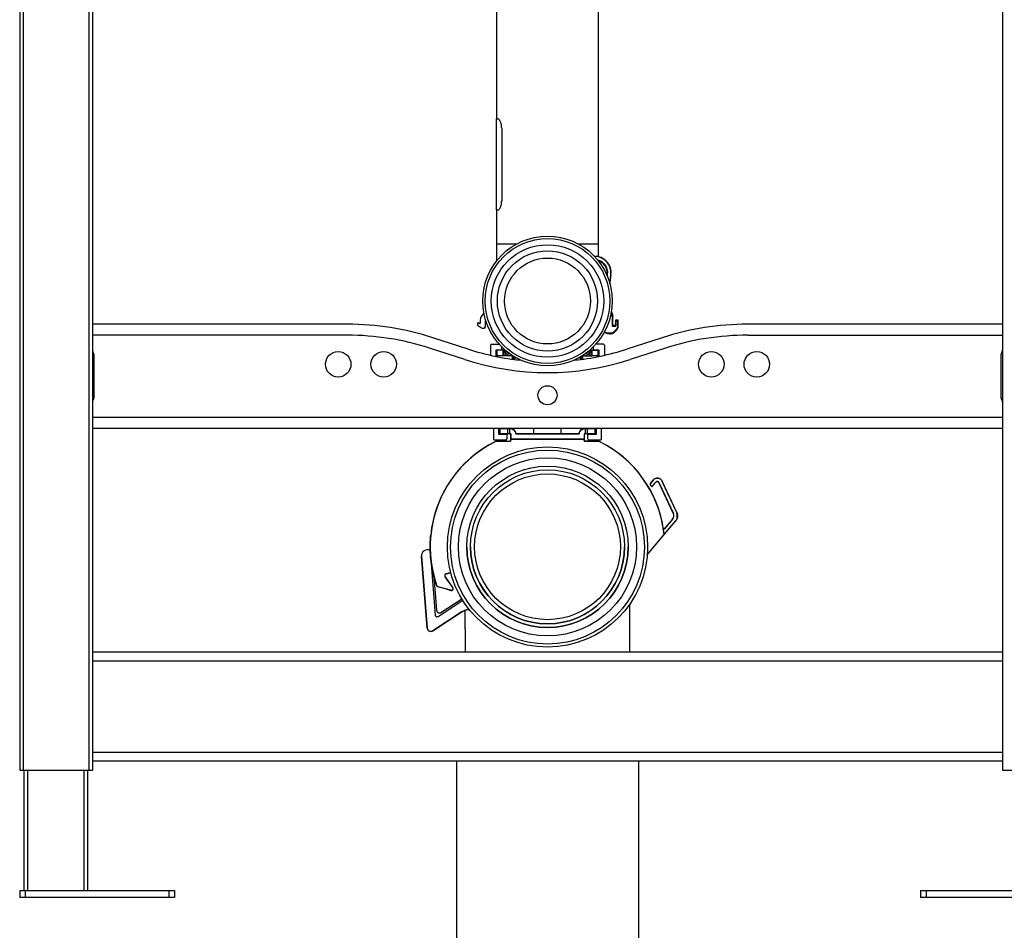
# Model space of a CAD drawing. Units: millimetres. Extents: x -794 to 794, y -107 to 1685.
# Drawn here: x -290 to 251, y 517 to 1018 of the extents above; entities that cross this region are included whole.
import ezdxf

# ---------------------------------------------------------------- set-up
doc = ezdxf.new("R2010")
doc.units = ezdxf.units.MM
doc.header["$LTSCALE"] = 11.111111

# ---------------------------------------------------------------- blocks, each defined once
blk = doc.blocks.new('2502.CX.MC.AF_V1')
for p, q in [((-290, 822.22), (-290, -257.78)), ((-288, 822.22), (-288, -257.78)), ((250, 822.22), (250, -257.78)), ((-252, 605.18), (-252, -257.78)), ((-250, 605.18), (-250, -257.78)), ((-28.1, 200), (-28.1, 100)), ((28.1, 24.31), (28.1, 200)), ((-28.1, 100), (-27.08, 100)), ((-25.17, 95), (-25.17, 55)), ((-28.1, 50), (-28.1, 21.86)), ((-28.1, 50), (-27.08, 50)), ((-28.1, 31.4), (-16.78, 31.4)), ((16.77, 31.4), (28.1, 31.4)), ((32.67, 14.15), (32.74, 14.7)), ((32.82, 13.79), (32.94, 14.68)), ((32.9, 13.61), (33.03, 14.67)), ((34.76, 14.44), (34.18, 9.94)), ((34.27, 9.63), (34.89, 14.43)), ((-37, -10.51), (-36.9, -10.51)), ((-37, -10.51), (-37, -12.15)), ((-36.9, -10.51), (-36.9, -12.15)), ((35.51, -8.56), (35.71, -8.56)), ((35.51, -8.56), (35.51, -13.43)), ((35.71, -8.56), (35.84, -8.51)), ((35.71, -8.56), (35.71, -13.43)), ((35.84, -13.3), (35.84, -8.51)), ((37.34, -10.7), (37.34, -13.3)), ((37.47, -10.83), (37.34, -10.7)), ((38.64, -10.5), (37.54, -10.5)), ((37.67, -10.63), (37.54, -10.5)), ((37.67, -10.63), (38.51, -10.63)), ((37.67, -10.83), (37.67, -10.63)), ((38.51, -10.63), (38.64, -10.5)), ((38.51, -10.83), (38.51, -10.63)), ((38.71, -10.83), (38.84, -10.7)), ((38.84, -14.17), (38.84, -10.7)), ((-110, -12.78), (-250, -12.78)), ((-38.5, -12.35), (-38.4, -12.35)), ((-38.5, -12.35), (-38.5, -13.2)), ((-38.5, -13.2), (-38.4, -13.2)), ((-38.46, -13.28), (-38.4, -13.2)), ((-38.46, -13.28), (-36.35, -14.73)), ((-37.1, -12.25), (-38.4, -12.25)), ((-38.4, -12.25), (-38.4, -12.35)), ((-37.1, -12.35), (-38.4, -12.35)), ((-38.4, -12.35), (-38.4, -13.2)), ((-38.4, -13.2), (-36.3, -14.65)), ((-37.1, -12.35), (-37.1, -12.25)), ((-37, -12.15), (-36.9, -12.15)), ((-36.35, -14.73), (-36.3, -14.65)), ((-35.5, -14.9), (-35, -14.9)), ((-35.5, -14.9), (-35.5, -15)), ((-35.5, -15), (-35, -15)), ((-35, -15), (-35, -14.9)), ((-34.1, -14), (-34.1, -11)), ((-34, -11), (-34.1, -11)), ((-34.1, -14), (-34, -14)), ((-34, -14), (-34, -11)), ((-33.9, -11), (-33.9, -10.87)), ((-33.86, -11), (-33.9, -11)), ((35.51, -13.43), (35.71, -13.43)), ((35.84, -13.3), (35.71, -13.43)), ((36.04, -13.5), (35.91, -13.63)), ((35.91, -13.63), (37.27, -13.63)), ((35.91, -13.83), (35.91, -13.63)), ((35.91, -13.83), (37.27, -13.83)), ((37.14, -13.5), (36.04, -13.5)), ((37.98, -15.39), (36.23, -17.15)), ((38.13, -15.53), (36.37, -17.29)), ((36.42, -17.41), (38.25, -15.59)), ((37.14, -13.5), (37.27, -13.63)), ((37.27, -13.83), (37.27, -13.63)), ((37.34, -13.3), (37.47, -13.43)), ((37.47, -13.43), (37.47, -10.83)), ((37.67, -10.83), (37.47, -10.83)), ((37.67, -13.43), (37.47, -13.43)), ((37.67, -13.43), (37.67, -10.83)), ((37.67, -10.83), (38.51, -10.83)), ((37.98, -15.39), (38.13, -15.53)), ((38.13, -15.53), (38.25, -15.59)), ((38.51, -10.83), (38.71, -10.83)), ((38.51, -10.83), (38.51, -14.12)), ((38.51, -14.12), (38.71, -14.12)), ((38.71, -10.83), (38.71, -14.12)), ((38.71, -14.12), (38.84, -14.17)), ((250, -12.78), (110, -12.78)), ((-110, -18.78), (-250, -18.78)), ((-43.6, -26.44), (-63.03, -20.17)), ((34.96, -17.67), (33.04, -17.67)), ((33.04, -17.67), (33.04, -17.87)), ((34.96, -17.87), (33.04, -17.87)), ((33.04, -17.91), (33.04, -17.87)), ((33.04, -17.91), (34.34, -17.91)), ((33.04, -17.91), (33.04, -17.91)), ((34.33, -17.91), (33.04, -17.91)), ((34.33, -17.91), (34.33, -17.91)), ((34.34, -18), (34.34, -17.91)), ((34.34, -18), (35.01, -18)), ((34.96, -17.67), (34.96, -17.87)), ((35.01, -18), (34.96, -17.87)), ((36.23, -17.15), (36.37, -17.29)), ((36.42, -17.41), (36.37, -17.29)), ((63.03, -20.17), (43.6, -26.44)), ((110, -18.78), (250, -18.78)), ((-45.44, -32.15), (-64.87, -25.88)), ((-31.25, -24.3), (-31.25, -29.82)), ((-30.75, -23.8), (-26.48, -23.8)), ((-28.25, -30.05), (-28.25, -26.8)), ((-28.25, -26.8), (-25.25, -26.8)), ((-28, -30.05), (-28, -27.05)), ((-24.25, -27.05), (-28, -27.05)), ((-27.67, -30.05), (-27.67, -27.05)), ((-25.25, -25.1), (-25.25, -26.8)), ((-24.33, -30.05), (-24.33, -27.05)), ((-24, -30.05), (-24, -26.29)), ((24, -30.05), (24, -26.29)), ((24.25, -27.05), (24.33, -27.05)), ((24.33, -27.05), (27.67, -27.05)), ((24.33, -27.05), (24.33, -30.05)), ((25.25, -26.8), (25.25, -25.1)), ((25.25, -26.8), (28.25, -26.8)), ((30.75, -23.8), (26.47, -23.8)), ((27.67, -27.05), (28, -27.05)), ((27.67, -27.05), (27.67, -30.05)), ((28, -27.05), (28, -30.05)), ((28.25, -26.8), (28.25, -30.05)), ((31.25, -24.3), (31.25, -29.82)), ((64.87, -25.88), (45.44, -32.15)), ((-249, -52.23), (-249, -30.34)), ((-28.25, -30.05), (-27.67, -30.05)), ((-24.33, -30.05), (-27.67, -30.05)), ((-20, -30.05), (-24.33, -30.05)), ((-23, -30.05), (-23, -28.7)), ((-20, -29.45), (-20, -30.05)), ((-19.5, -30.18), (-19.5, -31.95)), ((-19, -31.05), (-18, -31.05)), ((-19, -31.05), (-19, -31.97)), ((-19, -31.1), (-18, -31.1)), ((-18, -31.1), (-18.13, -32.09)), ((-18, -31.05), (-18, -31.1)), ((18, -31.1), (18, -31.05)), ((19, -31.05), (18, -31.05)), ((18, -31.1), (18.13, -32.09)), ((19, -31.1), (18, -31.1)), ((19, -31.97), (19, -31.05)), ((19.5, -31.95), (19.5, -30.18)), ((20, -30.05), (20, -29.45)), ((20, -30.05), (24.33, -30.05)), ((23, -30.05), (23, -28.7)), ((27.67, -30.05), (24.33, -30.05)), ((27.67, -30.05), (28, -30.05)), ((28, -30.05), (28.25, -30.05)), ((249, -30.34), (249, -52.23)), ((-250, -63.78), (250, -63.78)), ((-250, -69.78), (250, -69.78)), ((-29.75, -69.78), (-29.75, -75.75)), ((-26.75, -73.25), (-26.75, -70)), ((-26.75, -70), (-19.62, -70)), ((-26.5, -70.02), (-26.5, -70)), ((-26.49, -70.04), (-26.5, -70.02)), ((-26.5, -73.02), (-26.5, -70.02)), ((-21, -70.02), (-26.5, -70.02)), ((-26.49, -73.02), (-26.49, -70.04)), ((-26.05, -70.05), (-21.93, -70.07)), ((-26.05, -73.01), (-26.05, -70.05)), ((-21.93, -70.07), (-21.93, -73.01)), ((-21, -70), (-21, -70.02)), ((-21, -70.02), (-21, -70.07)), ((-20.87, -70.07), (-20.87, -73.01)), ((-19.62, -70), (-19.62, -69.78)), ((-7.5, -72.97), (-7.5, -69.78)), ((7.5, -72.97), (7.5, -69.78)), ((19.62, -70), (19.62, -69.78)), ((19.62, -70), (26.75, -70)), ((20.87, -73.01), (20.87, -70.07)), ((21, -70), (21, -70.02)), ((21, -70.02), (21, -70.07)), ((26.5, -70.02), (21, -70.02)), ((21.92, -70.07), (26.05, -70.05)), ((21.92, -73.01), (21.92, -70.07)), ((26.05, -70.05), (26.05, -73.01)), ((26.49, -70.04), (26.5, -70.02)), ((26.49, -70.04), (26.49, -73.02)), ((26.5, -70), (26.5, -73.02)), ((26.75, -70), (26.75, -73.25)), ((29.75, -75.75), (29.75, -69.78)), ((-22.25, -73.25), (-26.75, -73.25)), ((-26.5, -73.02), (-26.49, -73.02)), ((-20.12, -73.02), (-26.5, -73.02)), ((-21.93, -73.01), (-26.05, -73.01)), ((-22.25, -73.25), (-22.25, -75.75)), ((-20.87, -73.01), (-20.09, -73.01)), ((-20.12, -73.02), (-20.09, -73.01)), ((-20.12, -73.02), (-20.12, -76.52)), ((-20.09, -75.92), (-20.09, -73.01)), ((17.15, -73.07), (-17.15, -73.07)), ((-17.13, -72.91), (-7.5, -72.91)), ((-17.13, -73.02), (-17.13, -72.91)), ((17.13, -73.02), (-17.13, -73.02)), ((-7.5, -72.92), (-9, -72.92)), ((-9, -72.92), (-9, -72.97)), ((7.5, -72.95), (-7.5, -72.95)), ((7.5, -72.91), (17.13, -72.91)), ((9, -72.92), (7.5, -72.92)), ((9, -72.92), (9, -72.97)), ((17.13, -72.91), (17.13, -73.02)), ((20.09, -73.01), (20.12, -73.02)), ((20.09, -73.01), (20.09, -75.92)), ((20.09, -73.01), (20.87, -73.01)), ((20.12, -73.02), (20.12, -76.52)), ((26.5, -73.02), (20.12, -73.02)), ((26.05, -73.01), (21.92, -73.01)), ((26.75, -73.25), (22.25, -73.25)), ((22.25, -75.75), (22.25, -73.25)), ((26.5, -73.02), (26.49, -73.02)), ((-29.25, -76.25), (-22.75, -76.25)), ((-28.75, -77.28), (-28.74, -77.35)), ((-27.64, -77.02), (-20.62, -77.02)), ((-27.64, -77.02), (-27.62, -77.09)), ((-27.62, -77.09), (-20.6, -77.09)), ((-20.6, -77.09), (-20.62, -77.02)), ((-20.1, -76.59), (-20.12, -76.52)), ((-20.1, -75.94), (-20.09, -75.92)), ((-20.1, -76.59), (-20.1, -75.94)), ((20.09, -75.92), (-20.09, -75.92)), ((-19.6, -75.94), (19.6, -75.94)), ((20.09, -75.92), (20.1, -75.94)), ((20.1, -76.59), (20.1, -75.94)), ((20.1, -76.59), (20.12, -76.52)), ((20.6, -77.09), (20.62, -77.02)), ((27.62, -77.09), (20.6, -77.09)), ((20.62, -77.02), (27.64, -77.02)), ((22.75, -76.25), (29.25, -76.25)), ((27.62, -77.09), (27.64, -77.02)), ((28.74, -77.35), (28.75, -77.28)), ((56.48, -100.8), (56.42, -100.78)), ((58.05, -98.32), (56.47, -100.2)), ((56.53, -100.22), (56.47, -100.2)), ((58.03, -98.42), (56.53, -100.22)), ((57.78, -101.68), (59.59, -99.53)), ((57.78, -101.76), (59.58, -99.61)), ((57.78, -101.68), (57.78, -101.76)), ((58.03, -98.42), (58.05, -98.32)), ((59.58, -99.61), (59.59, -99.53)), ((61.25, -99.83), (61.26, -99.75)), ((61.25, -99.83), (69.11, -116.67)), ((61.26, -99.75), (69.16, -116.69)), ((63.05, -99.08), (63.06, -98.98)), ((70.86, -115.83), (63.05, -99.08)), ((70.92, -115.83), (63.06, -98.98)), ((69.11, -116.67), (69.16, -116.69)), ((70.86, -115.83), (70.92, -115.83)), ((54.83, -139.49), (70.22, -121.15)), ((63.97, -128.53), (70.16, -121.16)), ((68.74, -119.89), (64.5, -124.95)), ((68.68, -119.87), (64.53, -124.83)), ((68.68, -119.87), (68.74, -119.89)), ((70.16, -121.16), (70.22, -121.15)), ((-64.15, -128.68), (-64.19, -128.67)), ((54.84, -139.41), (63.96, -128.53)), ((63.66, -124.98), (63.66, -124.98)), ((63.97, -128.53), (63.96, -128.53)), ((64.08, -128.16), (64.08, -128.16)), ((-69.25, -140.17), (-66.15, -179.63)), ((-69.25, -140.17), (-69.25, -140.17)), ((-66.15, -179.63), (-69.25, -140.17)), ((-63.81, -144.13), (-63.92, -144.19)), ((-63.92, -144.19), (-61.7, -172.52)), ((-62.4, -151.16), (-60.93, -169.96)), ((-56.3, -151.45), (-52.14, -157.38)), ((-56.2, -151.47), (-56.3, -151.45)), ((-52.01, -157.46), (-56.2, -151.47)), ((-53.17, -149.22), (-55.73, -149.91)), ((-55.64, -149.93), (-55.73, -149.91)), ((-55.64, -149.93), (-53.16, -149.27)), ((-60.79, -156.45), (-60.78, -156.44)), ((-60.11, -157.08), (-60.1, -157.08)), ((-55.56, -158.3), (-60.11, -157.08)), ((-55.56, -158.3), (-60.11, -157.08)), ((-53.22, -158.92), (-60.1, -157.08)), ((-53.87, -158.76), (-53.84, -158.8)), ((-53.84, -158.8), (-53.08, -159)), ((-53.08, -159), (-53.22, -158.92)), ((-52.01, -157.46), (-52.14, -157.38)), ((-60.15, -173.27), (-46.6, -164.38)), ((-58.61, -171.1), (-47.1, -163.56)), ((-63.06, -181.14), (-47.52, -170.95)), ((-47.52, -170.96), (-63.06, -181.15)), ((-47.52, -170.95), (-47.52, -170.96)), ((-66.15, -179.63), (-66.15, -179.63)), ((-63.06, -181.15), (-63.06, -181.14)), ((-45.15, -180.06), (-45.15, -192.78)), ((45.15, -180.06), (45.15, -192.78)), ((-250, -192.78), (250, -192.78)), ((250, -197.78), (-250, -197.78)), ((-250, -247.78), (250, -247.78)), ((250, -252.78), (-250, -252.78)), ((-50, -252.78), (-50, -434.92)), ((50, -252.78), (50, -434.92)), ((-290, -257.78), (-250, -257.78)), ((-287.5, -323.78), (-287.5, -257.78)), ((-285.5, -323.78), (-285.5, -257.78)), ((-254.5, -323.78), (-254.5, -257.78)), ((-252.5, -323.78), (-252.5, -257.78)), ((250, -257.78), (290, -257.78)), ((-290, -323.78), (-205, -323.78)), ((-290, -323.78), (-290, -327.78)), ((-287, -323.78), (-287, -327.78)), ((-208, -323.78), (-208, -327.78)), ((-205, -323.78), (-205, -327.78)), ((205, -323.78), (205, -327.78)), ((205, -323.78), (290, -323.78)), ((208, -323.78), (208, -327.78)), ((-205, -327.78), (-290, -327.78)), ((290, -327.78), (205, -327.78))]:
    blk.add_line(p, q)
for centre, radius in [((0, 0), 35.6), ((0, 0), 34.27), ((0, 0), 30.92), ((0, 0), 27.52), ((0, 0), 23.59), ((-115, -34.78), 7), ((-90, -34.78), 7), ((90, -34.78), 7), ((115, -34.78), 7), ((0, -51.78), 5.25)]:
    blk.add_circle(centre, radius)
for centre, radius, start, end in [((25.96, 15.57), 9, 352.6895, 91.2799), ((25.96, 15.57), 8.87, 352.6895, 90.5283), ((25.96, 15.57), 7.13, 352.6895, 76.9184), ((25.96, 15.57), 7.03, 352.6895, 75.8785), ((25.96, 15.57), 6.83, 352.6895, 73.607), ((-33, -10.51), 4, 118.4707, 180), ((-33, -10.51), 3.9, 118.9222, 179.9999), ((-32.4, -11), 1.7, 162.4129, 180), ((-32.4, -11), 1.6, 167.9429, 180), ((30.71, -8.56), 4.8, 359.9997, 26.3049), ((37.67, -10.83), 0.2, 90.0175, 180), ((38.51, -10.83), 0.2, 0.0175, 90), ((-110, -165.78), 153, 72.1208, 90), ((-38.4, -12.35), 0.1, 90, 180), ((-38.4, -13.2), 0.1, 180, 235.3506), ((-37.1, -12.15), 0.2, 270, 0), ((-37.1, -12.15), 0.1, 270, 0), ((-35.5, -13.5), 1.5, 235.3506, 270), ((-35.5, -13.5), 1.4, 235.3507, 269.9998), ((-35, -14), 0.9, 270.0001, 359.9999), ((-35, -14), 1, 270, 0), ((-32.4, -11), 1.5, 180, 221.9504), ((35.91, -13.43), 0.4, 179.9988, 270.0012), ((37.27, -13.43), 0.4, 269.9988, 0.0012), ((36.84, -14.17), 2, 314.9998, 0.0002), ((110, -165.78), 153, 90, 107.8792), ((-110, -165.78), 147, 72.1208, 90), ((35.01, -16), 2, 269.9998, 315.0002), ((110, -165.78), 147, 90, 107.8792), ((-247, -27.02), 3, 180, 213.5574), ((0, 108.7), 142, 252.1208, 264.1906), ((-30.75, -24.3), 0.5, 89.9999, 180.0001), ((-20, -26.05), 4, 183.5964, 270), ((0, 108.7), 142, 275.8094, 287.8792), ((20, -26.05), 4, 270, 356.4036), ((30.75, -24.3), 0.5, 359.9999, 90.0001), ((247, -27.02), 3, 326.4427, 0), ((-252, -30.34), 3, 0, 33.5573), ((0, 108.7), 148, 252.1208, 287.8792), ((-20, -26.05), 3, 208.3004, 256.6688), ((-20, -31.05), 1, 0, 90), ((-18, -31.1), 1, 180, 262.6682), ((0, 108.8), 142.05, 262.3133, 264.1351), ((-20, -31.05), 2, 0, 10.2071), ((0, 108.8), 141.05, 262.6683, 263.0227), ((0, 108.8), 142.05, 275.8649, 277.6867), ((0, 108.8), 141.05, 276.9773, 277.3317), ((20, -31.05), 2, 169.7929, 180), ((18, -31.1), 1, 277.3318, 360), ((20, -31.05), 1, 90, 180), ((20, -26.05), 3, 283.3312, 331.6996), ((252, -30.34), 3, 146.4427, 180), ((-247, -55.55), 3, 146.4427, 180), ((-252, -52.23), 3, 326.4427, 0), ((252, -52.23), 3, 180, 213.5573), ((247, -55.55), 3, 0, 33.5574), ((56.91, -100.54), 0.5, 140.0034, 211.2209)]:
    blk.add_arc(centre, radius, start, end)
for centre, major_axis, ratio, start_param, end_param in [((37.54, -10.7), (-0.141, 0.141), 0.999695, 5.497939, 7.068431), ((38.64, -10.7), (0.141, 0.141), 0.999695, 5.497939, 7.068431), ((36.04, -13.3), (-0.141, -0.141), 0.999695, 5.497939, 7.068488), ((37.14, -13.3), (0.141, -0.141), 0.999695, 5.497939, 7.068488), ((34.34, -17.5), (0, -0.5), 0.999848, 5.671069, 6.283185), ((-24.99, -70.04), (-1.5, 0), 0.005243, 0.00349, 0.78714), ((-20.87, -70.06), (1.5, 0), 0.005236, 3.928736, 4.623083), ((-21, -74.02), (4, 0), 0.999998, 0.25268, 1.570796), ((-20.88, -70.56), (1.4, -0.05), 0.34795, 1.570717, 1.666061), ((-21, -74.04), (3.85, 0.97), 0.999999, 0, 1.290527), ((-21, -73.91), (3.87, 1), 0.999999, 0, 1.102967), ((21, -73.91), (-3.91, -0.85), 0.999999, 4.712389, 5.815356), ((21, -74.02), (-3.87, 1), 0.999999, 4.965069, 6.283185), ((21, -74.04), (-3.97, -0.13), 0.999998, 4.712389, 6.002916), ((20.88, -70.56), (1.4, 0.05), 0.348031, 1.47554, 1.570865), ((20.87, -70.06), (1.5, 0), 0.005236, 4.801695, 5.496042), ((24.99, -70.04), (1.5, 0), 0.005243, 5.496046, 6.279695), ((-24.99, -73.02), (-1.5, 0), 0.001745, 5.496042, 6.279695), ((-20.87, -73.01), (-1.5, 0), 0.001745, 4.712389, 5.496042), ((-8.25, -72.97), (0.75, 0), 0.001745, 3.141592, 6.283185), ((8.25, -72.97), (0.75, 0), 0.001745, 3.141594, 6.283187), ((20.87, -73.01), (-1.5, 0), 0.001745, 3.928736, 4.712389), ((24.99, -73.02), (-1.5, 0), 0.001745, 3.145083, 3.928736), ((0, -135.03), (-64.44, 0), 0.999998, 5.174603, 6.621813), ((0, -135.02), (-64.5, 0), 0.999998, 5.174395, 6.184467), ((-29.25, -75.75), (-0.499, -0.037), 0.999805, 6.209314, 7.780098), ((-27.64, -79.52), (-0.59, 2.43), 0.999961, 6.043673, 6.505656), ((-27.61, -79.67), (-0.57, 2.51), 0.984418, 6.062481, 6.517591), ((-22.75, -75.75), (-0.5, 0), 0.999785, 1.570796, 3.141593), ((-20.6, -76.59), (0.5, 0), 0.999982, 4.712389, 6.283307), ((-19.6, -75.94), (0.5, 0), 0.006982, 1.570796, 3.138102), ((19.6, -75.94), (0.5, 0), 0.006982, 0.003491, 1.570796), ((20.6, -76.59), (-0.5, 0), 0.999982, 6.283076, 7.853982), ((22.75, -75.75), (0.5, 0), 0.999785, 3.141593, 4.712389), ((27.61, -79.65), (0.7, 2.46), 0.987956, 6.099481, 6.556381), ((27.64, -79.52), (2.45, -0.48), 0.999946, 1.301447, 1.763504), ((0, -135.03), (64.44, 0), 0.999998, 0.140291, 1.108578), ((0, -135.02), (64.5, 0), 0.999998, 0.162537, 1.108793), ((29.25, -75.75), (0.499, -0.037), 0.999805, 4.786273, 6.357057), ((56.85, -100.52), (-0.499, 0.038), 0.999939, 5.661459, 6.904958), ((0, -135.02), (-66, 0), 0.999998, 3.671089, 3.687012), ((0, -135.03), (-66.05, 0), 0.999998, 3.672112, 3.686495), ((57.4, -101.36), (0.383, -0.321), 0.999968, 4.370352, 6.283185), ((60.36, -100.17), (0.136, 0.991), 0.999743, 5.285056, 7.292025), ((66.44, -117.96), (1.27, -2.72), 0.999998, 0.436309, 1.570796), ((0, -135.03), (-64.45, 0), 0.999998, 6.20046, 6.621885), ((-63.73, -129.73), (-0.498, 0.041), 0.001729, 0.080196, 0.080317), ((-63.73, -129.73), (-0.498, 0.041), 0.001729, 0.000004, 0.079704), ((-63.73, -129.75), (-0.498, 0.041), 0.001749, 6.283181, 6.292051), ((-63.69, -128.71), (-0.163, 0.473), 0.999957, 1.140737, 1.570796), ((-63.65, -128.73), (-0.001, 0.5), 0.999972, 1.470461, 1.570796), ((64.11, -124.62), (0.383, -0.321), 0.999841, 4.000815, 6.283185), ((0, -135.01), (64.44, 0.14), 0.999998, 0.154075, 0.15408), ((0, -135.03), (64.44, 0), 0.999998, 0.12141, 0.140291), ((63.58, -128.21), (0.321, 0.383), 0.999984, 4.712389, 5.517372), ((0, -135.06), (44.3, 0), 0.999998, 3.141711, 6.283185), ((0, -135.03), (42.3, -0.01), 0.999998, 3.142299, 6.283185), ((-66.01, -139.91), (-3.24, -0.25), 0.999998, 4.120976, 6.283185), ((-66.01, -139.91), (-3.23, -0.25), 0.999998, 4.120136, 6.283185), ((-55.48, -150.88), (-0.949, 0.314), 0.999789, 5.294019, 7.213771), ((-55.38, -150.9), (-0.941, 0.338), 0.999883, 5.319121, 7.238875), ((-59.85, -156.11), (0.332, -0.943), 0.999971, 4.712389, 5.682616), ((-59.85, -156.12), (-0.729, 0.676), 0.993203, 1.083387, 2.060139), ((-59.98, -156.6), (-0.129, -0.483), 0.000452, 0, 0.007041), ((-54.14, -158.16), (-0.133, -0.482), 0.721191, 6.282665, 6.293254), ((-53.58, -157.83), (-0.966, 0.259), 0.999999, 1.310421, 1.570796), ((-53.61, -157.79), (-0.966, 0.259), 0.999997, 1.550952, 1.570796), ((-52.83, -158.04), (0.821, -0.572), 0.999674, 5.059364, 7.502616), ((-64.16, -179.48), (-0.89, -1.79), 0.999854, 5.25102, 7.32361)]:
    blk.add_ellipse(centre, major_axis=major_axis, ratio=ratio, start_param=start_param, end_param=end_param)
for centre, major_axis in [((0, -135.16), (55, 0)), ((0, -135.16), (53.29, 0)), ((0, -135.07), (-48.93, 0)), ((0, -135.07), (44.3, 0)), ((0, -135.06), (42.3, 0)), ((0, -135.03), (-40.05, 0))]:
    blk.add_ellipse(centre, major_axis=major_axis, ratio=0.999998)
for points, degree, knots in [([(-28.1, 50), (-28.1, 58.39), (-28.03, 66.79), (-28.03, 83.46), (-28.1, 91.73), (-28.1, 100)], 3, [0, 0, 0, 0, 2.518256, 2.518256, 5.000021, 5.000021, 5.000021, 5.000021]), ([(-25.17, 95), (-25.17, 95.63), (-25.23, 96.3), (-25.47, 97.51), (-25.64, 98.06), (-26.02, 98.95), (-26.24, 99.34), (-26.69, 99.87), (-26.9, 100), (-27.08, 100)], 3, [1.5401906, 1.5401906, 1.5401906, 1.5401906, 1.7292503, 1.7292503, 1.91831, 1.91831, 2.1187671, 2.1187671, 2.3192243, 2.3192243, 2.3192243, 2.3192243]), ([(-27.08, 50), (-26.9, 50), (-26.69, 50.13), (-26.24, 50.66), (-26.02, 51.05), (-25.64, 51.94), (-25.47, 52.49), (-25.23, 53.7), (-25.17, 54.37), (-25.17, 55)], 3, [0.761157, 0.761157, 0.761157, 0.761157, 0.9616141, 0.9616141, 1.1620713, 1.1620713, 1.3511309, 1.3511309, 1.5401901, 1.5401901, 1.5401901, 1.5401901]), ([(35.07, -6.11), (35.08, -6.12), (35.08, -6.12), (35.09, -6.13), (35.22, -6.37), (35.33, -6.62), (35.42, -6.87), (35.51, -7.13), (35.58, -7.39), (35.63, -7.66), (35.69, -7.98), (35.71, -8.27), (35.71, -8.56)], 3, [1.471425, 1.471425, 1.471425, 1.471425, 1.509644, 1.509644, 1.509644, 2.644236, 2.644236, 2.644236, 3.778829, 3.778829, 3.778829, 5.119604, 5.119604, 5.119604, 5.119604]), ([(38.51, -14.12), (38.51, -14.21), (38.49, -14.45), (38.39, -14.81), (38.21, -15.14), (38.05, -15.32), (37.98, -15.39)], 3, [0.114709, 0.114709, 0.114709, 0.114709, 0.412268, 0.865945, 1.318692, 1.628811, 1.628811, 1.628811, 1.628811]), ([(38.71, -14.12), (38.71, -14.33), (38.68, -14.54), (38.61, -14.74), (38.57, -14.88), (38.5, -15.02), (38.42, -15.16), (38.33, -15.3), (38.23, -15.43), (38.13, -15.53)], 3, [0, 0, 0, 0, 0.889436, 0.889436, 0.889436, 1.523033, 1.523033, 1.523033, 2.15663, 2.15663, 2.15663, 2.15663]), ([(33.04, -17.87), (32.9, -17.87), (32.75, -17.86), (32.61, -17.83), (32.43, -17.79), (32.25, -17.72), (32.08, -17.63), (31.91, -17.53), (31.76, -17.42), (31.62, -17.28), (31.58, -17.25), (31.55, -17.21), (31.52, -17.17), (31.45, -17.09), (31.38, -17), (31.33, -16.91)], 3, [0, 0, 0, 0, 0.604891, 0.604891, 0.604891, 1.41953, 1.41953, 1.41953, 2.234064, 2.234064, 2.234064, 2.450519, 2.450519, 2.450519, 2.913491, 2.913491, 2.913491, 2.913491]), ([(33.04, -17.67), (32.91, -17.67), (32.61, -17.64), (32.16, -17.47), (31.74, -17.16), (31.53, -16.87), (31.44, -16.71), (31.44, -16.7)], 3, [0.088166, 0.088166, 0.088166, 0.088166, 0.500662, 1.056234, 1.61184, 2.167492, 2.200856, 2.200856, 2.200856, 2.200856]), ([(34.05, -17.91), (34.03, -17.91), (34.01, -17.91), (33.94, -17.91), (33.9, -17.91), (33.81, -17.91), (33.77, -17.91), (33.73, -17.91)], 3, [0.01196445, 0.01196445, 0.01196445, 0.01196445, 0.020756, 0.020756, 0.03484962, 0.03484962, 0.04757513, 0.04757513, 0.04757513, 0.04757513]), ([(36.23, -17.15), (36.16, -17.21), (35.98, -17.37), (35.65, -17.55), (35.28, -17.65), (35.05, -17.67), (34.96, -17.67)], 3, [0.107615, 0.107615, 0.107615, 0.107615, 0.41803, 0.871707, 1.324454, 1.621716, 1.621716, 1.621716, 1.621716]), ([(36.37, -17.29), (36.28, -17.38), (36.19, -17.46), (36.08, -17.53), (35.9, -17.64), (35.7, -17.73), (35.61, -17.77), (35.43, -17.82), (35.23, -17.86), (35.14, -17.87), (35.05, -17.87), (34.96, -17.87)], 5, [0, 0, 0, 0, 0, 0, 0.889414, 0.889414, 0.889414, 1.522214, 1.522214, 1.522214, 2.155013, 2.155013, 2.155013, 2.155013, 2.155013, 2.155013]), ([(-24, -26.8), (-24, -26.86), (-24.03, -26.93), (-24.11, -27.02), (-24.18, -27.05), (-24.25, -27.05)], 3, [0, 0, 0, 0, 0.04731831, 0.04731831, 0.08657198, 0.08657198, 0.08657198, 0.08657198]), ([(24.25, -27.05), (24.17, -27.05), (24.1, -27.01), (24.02, -26.92), (24, -26.86), (24, -26.8)], 3, [0.18574214, 0.18574214, 0.18574214, 0.18574214, 0.22982783, 0.22982783, 0.27391352, 0.27391352, 0.27391352, 0.27391352]), ([(63.05, -99.08), (62.97, -98.91), (62.88, -98.75), (62.78, -98.61), (62.72, -98.53), (62.66, -98.45), (62.59, -98.38), (62.54, -98.31), (62.48, -98.25), (62.42, -98.2), (62.29, -98.07), (62.16, -97.96), (62, -97.86), (61.99, -97.85), (61.97, -97.84), (61.96, -97.83), (61.82, -97.74), (61.68, -97.66), (61.53, -97.6), (61.36, -97.52), (61.19, -97.47), (61.01, -97.43), (60.94, -97.41), (60.86, -97.39), (60.78, -97.38), (60.67, -97.37), (60.58, -97.36), (60.48, -97.35), (60.3, -97.34), (60.12, -97.35), (59.93, -97.38), (59.75, -97.4), (59.58, -97.44), (59.41, -97.49), (59.38, -97.5), (59.35, -97.51), (59.32, -97.52), (59.18, -97.57), (59.04, -97.64), (58.9, -97.71), (58.85, -97.74), (58.8, -97.77), (58.75, -97.8), (58.64, -97.87), (58.54, -97.94), (58.44, -98.02), (58.29, -98.14), (58.15, -98.28), (58.03, -98.42)], 3, [0, 0, 0, 0, 0.792733, 0.792733, 0.792733, 1.215519, 1.215519, 1.215519, 1.57622, 1.57622, 1.57622, 2.378255, 2.378255, 2.378255, 2.457932, 2.457932, 2.457932, 3.156261, 3.156261, 3.156261, 3.939324, 3.939324, 3.939324, 4.286111, 4.286111, 4.286111, 4.723834, 4.723834, 4.723834, 5.534854, 5.534854, 5.534854, 6.313169, 6.313169, 6.313169, 6.453784, 6.453784, 6.453784, 7.119286, 7.119286, 7.119286, 7.372713, 7.372713, 7.372713, 7.893162, 7.893162, 7.893162, 8.65859, 8.65859, 8.65859, 8.65859]), ([(58.05, -98.32), (58.24, -98.09), (58.45, -97.91), (58.67, -97.76), (58.9, -97.61), (59.15, -97.48), (59.43, -97.39), (59.69, -97.31), (59.99, -97.26), (60.26, -97.25), (60.54, -97.24), (60.82, -97.28), (61.1, -97.35), (61.65, -97.49), (62.14, -97.78), (62.53, -98.2), (62.75, -98.43), (62.93, -98.69), (63.06, -98.98)], 3, [0, 0, 0, 0, 1.265555, 1.265555, 1.265555, 2.53111, 2.53111, 2.53111, 3.700005, 3.700005, 3.700005, 4.881351, 4.881351, 4.881351, 7.27771, 7.27771, 7.27771, 8.660459, 8.660459, 8.660459, 8.660459]), ([(56.97, -101.61), (56.97, -101.62), (56.97, -101.63), (56.97, -101.63), (56.97, -101.65), (56.96, -101.66), (56.96, -101.66), (56.96, -101.67), (56.96, -101.68), (56.96, -101.68), (56.96, -101.68), (56.96, -101.69)], 5, [0, 0, 0, 0, 0, 0, 3.413924, 3.413924, 3.413924, 6.425315, 6.425315, 6.425315, 7.851988, 7.851988, 7.851988, 7.851988, 7.851988, 7.851988]), ([(57.78, -101.76), (57.75, -101.79), (57.71, -101.82), (57.63, -101.88), (57.59, -101.9), (57.48, -101.93), (57.41, -101.94), (57.28, -101.93), (57.22, -101.91), (57.12, -101.86), (57.08, -101.83), (57.01, -101.76), (56.98, -101.72), (56.96, -101.69)], 3, [-0.09598685, -0.09598685, -0.09598685, -0.09598685, -0.08228153, -0.08228153, -0.0671049, -0.0671049, -0.04780945, -0.04780945, -0.02853011, -0.02853011, -0.01354185, -0.01354185, -0.00007224, -0.00007224, -0.00007224, -0.00007224]), ([(61.25, -99.83), (61.2, -99.71), (61.13, -99.61), (61.04, -99.53), (60.95, -99.45), (60.85, -99.38), (60.74, -99.33), (60.67, -99.3), (60.59, -99.28), (60.51, -99.26), (60.42, -99.25), (60.34, -99.25), (60.27, -99.25), (60.19, -99.26), (60.11, -99.27), (60.03, -99.3), (59.95, -99.33), (59.87, -99.37), (59.81, -99.41), (59.72, -99.46), (59.64, -99.53), (59.58, -99.61)], 3, [0, 0, 0, 0, 0.528617, 0.528617, 0.528617, 1.057233, 1.057233, 1.057233, 1.360041, 1.360041, 1.360041, 1.66285, 1.66285, 1.66285, 1.974555, 1.974555, 1.974555, 2.286261, 2.286261, 2.286261, 2.719783, 2.719783, 2.719783, 2.719783]), ([(68.68, -119.87), (69.35, -119.08), (69.56, -117.93), (69.22, -116.96), (69.19, -116.86), (69.15, -116.77), (69.11, -116.67)], 3, [0, 0, 0, 0, 4.382081, 4.382081, 4.382081, 4.816531, 4.816531, 4.816531, 4.816531]), ([(70.16, -121.16), (70.35, -120.93), (70.51, -120.7), (70.63, -120.49), (70.76, -120.27), (70.88, -120.04), (70.99, -119.76), (71.12, -119.42), (71.22, -119.06), (71.27, -118.7), (71.34, -118.24), (71.35, -117.74), (71.28, -117.23), (71.24, -116.98), (71.19, -116.73), (71.12, -116.5), (71.05, -116.26), (70.96, -116.04), (70.86, -115.83)], 3, [0, 0, 0, 0, 1.27847, 1.27847, 1.27847, 2.556941, 2.556941, 2.556941, 4.114409, 4.114409, 4.114409, 6.099083, 6.099083, 6.099083, 7.09142, 7.09142, 7.09142, 8.083758, 8.083758, 8.083758, 8.083758]), ([(70.92, -115.83), (71.05, -116.1), (71.14, -116.36), (71.2, -116.6), (71.27, -116.83), (71.32, -117.1), (71.36, -117.4), (71.39, -117.71), (71.39, -117.98), (71.38, -118.22), (71.37, -118.46), (71.33, -118.72), (71.27, -119.03), (71.18, -119.42), (71.04, -119.8), (70.87, -120.15), (70.7, -120.5), (70.48, -120.84), (70.22, -121.15)], 3, [0, 0, 0, 0, 1.292789, 1.292789, 1.292789, 2.585578, 2.585578, 2.585578, 3.917096, 3.917096, 3.917096, 5.248613, 5.248613, 5.248613, 6.967457, 6.967457, 6.967457, 8.686302, 8.686302, 8.686302, 8.686302]), ([(-60.79, -156.45), (-61.39, -154.74), (-61.92, -153.01), (-62.83, -149.5), (-63.22, -147.73), (-63.83, -144.16), (-64.06, -142.36), (-64.37, -138.75), (-64.45, -136.94), (-64.46, -133.32), (-64.38, -131.51), (-64.23, -129.71)], 3, [2.8028926, 2.8028926, 2.8028926, 2.8028926, 2.8871777, 2.8871777, 2.9714629, 2.9714629, 3.055748, 3.055748, 3.1400331, 3.1400331, 3.2243183, 3.2243183, 3.2243183, 3.2243183]), ([(-64.23, -129.71), (-64.23, -129.65), (-64.22, -129.59), (-64.22, -129.53), (-64.21, -129.45), (-64.2, -129.37), (-64.2, -129.29), (-64.19, -129.22), (-64.18, -129.15), (-64.18, -129.08), (-64.17, -129.01), (-64.17, -128.96), (-64.16, -128.9), (-64.16, -128.85), (-64.16, -128.81), (-64.15, -128.78), (-64.15, -128.74), (-64.15, -128.72), (-64.15, -128.7), (-64.15, -128.69), (-64.15, -128.68), (-64.15, -128.68)], 3, [0, 0, 0, 0, 0.318734, 0.318734, 0.318734, 0.765488, 0.765488, 0.765488, 1.193545, 1.193545, 1.193545, 1.600638, 1.600638, 1.600638, 1.985368, 1.985368, 1.985368, 2.349883, 2.349883, 2.349883, 2.613023, 2.613023, 2.613023, 2.613023]), ([(-64.23, -129.71), (-64.22, -129.59), (-64.21, -129.48), (-64.2, -129.27), (-64.19, -129.17), (-64.17, -129), (-64.17, -128.92), (-64.16, -128.8), (-64.15, -128.76), (-64.15, -128.73), (-64.15, -128.72), (-64.15, -128.72)], 3, [0, 0, 0, 0, 0.0337739, 0.0337739, 0.0667919, 0.0667919, 0.0992227, 0.0992227, 0.1305139, 0.1305139, 0.1411298, 0.1411298, 0.1411298, 0.1411298]), ([(-64.23, -129.69), (-64.22, -129.58), (-64.21, -129.46), (-64.2, -129.25), (-64.19, -129.15), (-64.17, -128.99), (-64.17, -128.93), (-64.16, -128.87)], 3, [0, 0, 0, 0, 0.03378469, 0.03378469, 0.06681268, 0.06681268, 0.09407676, 0.09407676, 0.09407676, 0.09407676]), ([(63.62, -124.7), (63.62, -124.7), (63.62, -124.69), (63.63, -124.68), (63.63, -124.67), (63.63, -124.66), (63.63, -124.65), (63.63, -124.64), (63.64, -124.63), (63.64, -124.63), (63.64, -124.62), (63.64, -124.61), (63.64, -124.6), (63.65, -124.6), (63.65, -124.59), (63.65, -124.59)], 3, [0, 0, 0, 0, 1.691119, 1.691119, 1.691119, 3.313531, 3.313531, 3.313531, 4.87229, 4.87229, 4.87229, 6.370572, 6.370572, 6.370572, 7.80737, 7.80737, 7.80737, 7.80737]), ([(63.81, -126.02), (63.8, -125.92), (63.78, -125.82), (63.77, -125.73), (63.74, -125.53), (63.71, -125.35), (63.69, -125.18), (63.67, -125.04), (63.65, -124.92), (63.63, -124.83), (63.62, -124.75), (63.62, -124.71), (63.62, -124.7)], 3, [0.004156, 0.004156, 0.004156, 0.004156, 0.515559, 0.515559, 0.515559, 1.552978, 1.552978, 1.552978, 2.41054, 2.41054, 2.41054, 3.111136, 3.111136, 3.111136, 3.111136]), ([(64.53, -124.83), (64.48, -124.87), (64.43, -124.92), (64.32, -124.97), (64.26, -124.99), (64.14, -125.01), (64.07, -125), (63.95, -124.97), (63.89, -124.94), (63.79, -124.86), (63.75, -124.82), (63.68, -124.71), (63.66, -124.65), (63.65, -124.59)], 3, [-0.1143916, -0.1143916, -0.1143916, -0.1143916, -0.0951751, -0.0951751, -0.0765826, -0.0765826, -0.0573, -0.0573, -0.0380122, -0.0380122, -0.0194142, -0.0194142, -0.000001, -0.000001, -0.000001, -0.000001]), ([(64.08, -128.16), (64.07, -128.1), (64.06, -128.04), (64.06, -127.97), (64.05, -127.91), (64.04, -127.86), (64.04, -127.8), (64.03, -127.74), (64.02, -127.69), (64.02, -127.64), (64.01, -127.61), (64.01, -127.58), (64.01, -127.55), (64, -127.53), (64, -127.51), (64, -127.49), (64, -127.45), (63.99, -127.42), (63.99, -127.38), (63.99, -127.37), (63.98, -127.36), (63.98, -127.35), (63.98, -127.31), (63.97, -127.27), (63.97, -127.23)], 3, [0, 0, 0, 0, 0.350545, 0.350545, 0.350545, 0.677631, 0.677631, 0.677631, 0.983255, 0.983255, 0.983255, 1.153789, 1.153789, 1.153789, 1.269036, 1.269036, 1.269036, 1.481717, 1.481717, 1.481717, 1.538095, 1.538095, 1.538095, 1.79312, 1.79312, 1.79312, 1.79312]), ([(63.97, -127.23), (63.97, -127.24), (63.97, -127.26), (63.98, -127.29), (63.98, -127.31), (63.98, -127.34), (63.98, -127.35), (63.99, -127.39), (63.99, -127.4), (63.99, -127.43), (63.99, -127.45), (64, -127.46)], 3, [6.161774897, 6.161774897, 6.161774897, 6.161774897, 6.162510077, 6.162510077, 6.163245257, 6.163245257, 6.163980438, 6.163980438, 6.164715618, 6.164715618, 6.165450798, 6.165450798, 6.165450798, 6.165450798]), ([(63.97, -128.53), (63.99, -128.51), (64.01, -128.49), (64.02, -128.46), (64.03, -128.43), (64.05, -128.4), (64.06, -128.37), (64.06, -128.36), (64.07, -128.35), (64.07, -128.33), (64.07, -128.31), (64.08, -128.29), (64.08, -128.27), (64.08, -128.23), (64.08, -128.2), (64.08, -128.16)], 3, [0, 0, 0, 0, 0.30061, 0.30061, 0.30061, 0.61274, 0.61274, 0.61274, 0.733524, 0.733524, 0.733524, 0.911257, 0.911257, 0.911257, 1.203954, 1.203954, 1.203954, 1.203954]), ([(64.08, -128.16), (64.07, -128.1), (64.06, -128.04), (64.06, -127.99), (64.05, -127.9), (64.04, -127.81), (64.03, -127.73), (64.02, -127.64), (64.01, -127.56), (64, -127.47)], 3, [0, 0, 0, 0, 0.320602, 0.320602, 0.320602, 0.801506, 0.801506, 0.801506, 1.282409, 1.282409, 1.282409, 1.282409]), ([(64.5, -124.95), (64.5, -124.93), (64.5, -124.91), (64.51, -124.9), (64.51, -124.87), (64.52, -124.85), (64.52, -124.84), (64.52, -124.83), (64.53, -124.83)], 5, [0, 0, 0, 0, 0, 0, 4.87358, 4.87358, 4.87358, 7.806405, 7.806405, 7.806405, 7.806405, 7.806405, 7.806405]), ([(-54.27, -158.65), (-54.37, -158.62), (-54.48, -158.59), (-54.61, -158.55), (-54.87, -158.49), (-55.16, -158.41), (-55.29, -158.37), (-55.42, -158.34), (-55.56, -158.3)], 5, [0, 0, 0, 0, 0, 0, 1.164427, 1.164427, 1.164427, 2.056841, 2.056841, 2.056841, 2.056841, 2.056841, 2.056841]), ([(-54.42, -158.61), (-54.46, -158.6), (-54.5, -158.58), (-54.66, -158.54), (-54.78, -158.51), (-55.08, -158.43), (-55.27, -158.38), (-55.49, -158.32), (-55.52, -158.31), (-55.56, -158.3)], 3, [0.0195752, 0.0195752, 0.0195752, 0.0195752, 0.0360955, 0.0360955, 0.0765639, 0.0765639, 0.133729, 0.133729, 0.1444974, 0.1444974, 0.1444974, 0.1444974]), ([(-53.87, -158.76), (-53.91, -158.75), (-53.95, -158.74), (-54, -158.72), (-54.03, -158.72), (-54.06, -158.71), (-54.08, -158.7), (-54.1, -158.69), (-54.12, -158.69), (-54.14, -158.68), (-54.18, -158.67), (-54.23, -158.66), (-54.27, -158.65)], 3, [0, 0, 0, 0, 0.3241057, 0.3241057, 0.3241057, 0.5334357, 0.5334357, 0.5334357, 0.6696406, 0.6696406, 0.6696406, 0.9324799, 0.9324799, 0.9324799, 0.9324799]), ([(-52.14, -157.38), (-52.12, -157.41), (-52.1, -157.44), (-52.09, -157.47), (-52.05, -157.54), (-52.02, -157.61), (-51.99, -157.7), (-51.99, -157.7), (-51.99, -157.71), (-51.99, -157.71), (-51.97, -157.79), (-51.96, -157.87), (-51.96, -157.94), (-51.96, -157.99), (-51.96, -158.03), (-51.97, -158.07), (-51.97, -158.11), (-51.98, -158.15), (-51.99, -158.19), (-52.01, -158.27), (-52.04, -158.35), (-52.08, -158.43), (-52.12, -158.5), (-52.17, -158.57), (-52.22, -158.63), (-52.28, -158.69), (-52.35, -158.74), (-52.42, -158.79), (-52.49, -158.84), (-52.56, -158.87), (-52.64, -158.9), (-52.72, -158.93), (-52.8, -158.94), (-52.88, -158.95), (-52.97, -158.96), (-53.05, -158.95), (-53.13, -158.94), (-53.16, -158.93), (-53.19, -158.93), (-53.22, -158.92)], 3, [0, 0, 0, 0, 0.130012, 0.130012, 0.130012, 0.434647, 0.434647, 0.434647, 0.451064, 0.451064, 0.451064, 0.737456, 0.737456, 0.737456, 0.902128, 0.902128, 0.902128, 1.057042, 1.057042, 1.057042, 1.379721, 1.379721, 1.379721, 1.702393, 1.702393, 1.702393, 2.025063, 2.025063, 2.025063, 2.347736, 2.347736, 2.347736, 2.670414, 2.670414, 2.670414, 2.993092, 2.993092, 2.993092, 3.107837, 3.107837, 3.107837, 3.107837]), ([(45.14, -166.59), (45.14, -168.34), (45.15, -170.11), (45.15, -173.24), (45.15, -174.6), (45.15, -176.65), (45.15, -177.33), (45.15, -178.36), (45.15, -178.7), (45.15, -179.21), (45.15, -179.38), (45.15, -179.63), (45.15, -179.72), (45.15, -179.85), (45.15, -179.88), (45.15, -179.96), (45.15, -179.98), (45.15, -180.02), (45.15, -180.03), (45.15, -180.06)], 3, [31.2005, 31.2005, 31.2005, 31.2005, 31.905482, 31.905482, 32.448083, 32.448083, 32.718507, 32.718507, 32.853608, 32.853608, 32.921146, 32.921146, 32.954916, 32.954916, 32.971874, 32.971874, 32.983214, 32.983214, 32.996859, 32.996859, 32.996859, 32.996859]), ([(-61.7, -172.52), (-61.7, -172.55), (-61.69, -172.58), (-61.69, -172.61), (-61.68, -172.66), (-61.67, -172.71), (-61.65, -172.76), (-61.64, -172.77), (-61.64, -172.79), (-61.63, -172.81), (-61.61, -172.87), (-61.57, -172.93), (-61.54, -172.99), (-61.5, -173.05), (-61.45, -173.1), (-61.41, -173.15), (-61.4, -173.15), (-61.39, -173.16), (-61.39, -173.16), (-61.35, -173.21), (-61.3, -173.24), (-61.25, -173.28), (-61.19, -173.31), (-61.13, -173.35), (-61.06, -173.37), (-61.03, -173.38), (-61, -173.39), (-60.97, -173.4), (-60.93, -173.41), (-60.9, -173.42), (-60.87, -173.42), (-60.8, -173.44), (-60.73, -173.44), (-60.66, -173.44), (-60.6, -173.43), (-60.54, -173.43), (-60.48, -173.41), (-60.47, -173.41), (-60.47, -173.41), (-60.46, -173.41), (-60.39, -173.39), (-60.33, -173.37), (-60.27, -173.34), (-60.26, -173.33), (-60.26, -173.33), (-60.25, -173.33), (-60.22, -173.31), (-60.19, -173.29), (-60.15, -173.27)], 3, [0, 0, 0, 0, 0.135864, 0.135864, 0.135864, 0.346786, 0.346786, 0.346786, 0.42667, 0.42667, 0.42667, 0.717386, 0.717386, 0.717386, 1.007998, 1.007998, 1.007998, 1.039927, 1.039927, 1.039927, 1.298473, 1.298473, 1.298473, 1.588881, 1.588881, 1.588881, 1.732618, 1.732618, 1.732618, 1.879232, 1.879232, 1.879232, 2.169169, 2.169169, 2.169169, 2.424072, 2.424072, 2.424072, 2.459294, 2.459294, 2.459294, 2.749715, 2.749715, 2.749715, 2.768991, 2.768991, 2.768991, 2.931672, 2.931672, 2.931672, 2.931672]), ([(-60.93, -169.96), (-60.92, -170.02), (-60.91, -170.07), (-60.91, -170.13), (-60.86, -170.34), (-60.77, -170.55), (-60.68, -170.71), (-60.45, -170.98), (-60.14, -171.18), (-59.98, -171.26), (-59.68, -171.34), (-59.39, -171.35), (-59.27, -171.34), (-59.1, -171.31), (-58.94, -171.26), (-58.88, -171.24), (-58.79, -171.2), (-58.71, -171.16), (-58.67, -171.14), (-58.64, -171.12), (-58.61, -171.1)], 5, [0, 0, 0, 0, 0, 0, 0.434646, 0.434646, 0.434646, 1.661017, 1.661017, 1.661017, 2.86194, 2.86194, 2.86194, 3.675515, 3.675515, 3.675515, 4.09654, 4.09654, 4.09654, 4.40426, 4.40426, 4.40426, 4.40426, 4.40426, 4.40426]), ([(-47.52, -170.95), (-47.21, -170.75), (-46.88, -170.56), (-46.54, -170.39), (-46.16, -170.2), (-45.75, -170.03), (-45.33, -169.89), (-45.17, -169.84), (-45.01, -169.79), (-44.84, -169.74), (-44.58, -169.67), (-44.32, -169.61), (-44.05, -169.56), (-43.71, -169.5), (-43.37, -169.46), (-43.02, -169.43)], 3, [0, 0, 0, 0, 1.726097, 1.726097, 1.726097, 3.682689, 3.682689, 3.682689, 4.43125, 4.43125, 4.43125, 5.613283, 5.613283, 5.613283, 7.1154, 7.1154, 7.1154, 7.1154]), ([(-45.15, -180.06), (-45.15, -178.55), (-45.15, -175.53), (-45.15, -172.51), (-45.15, -170.62), (-45.15, -170.23), (-45.15, -169.84)], 3, [-0.907249, -0.907249, -0.907249, -0.907249, -0.453624, 0, 0, 0.118063, 0.118063, 0.118063, 0.118063]), ([(-66.15, -179.63), (-66.14, -179.71), (-66.13, -179.8), (-66.11, -179.88), (-66.09, -180.01), (-66.04, -180.14), (-65.99, -180.27), (-65.98, -180.28), (-65.98, -180.29), (-65.98, -180.29), (-65.92, -180.41), (-65.86, -180.53), (-65.79, -180.63), (-65.73, -180.71), (-65.66, -180.79), (-65.59, -180.86), (-65.57, -180.89), (-65.54, -180.91), (-65.52, -180.94), (-65.42, -181.03), (-65.31, -181.11), (-65.19, -181.18), (-65.07, -181.25), (-64.95, -181.31), (-64.82, -181.36), (-64.69, -181.4), (-64.55, -181.43), (-64.42, -181.45), (-64.28, -181.47), (-64.15, -181.47), (-64.01, -181.46), (-63.87, -181.45), (-63.74, -181.43), (-63.61, -181.39), (-63.47, -181.35), (-63.35, -181.3), (-63.22, -181.24), (-63.17, -181.21), (-63.11, -181.18), (-63.06, -181.14)], 3, [0, 0, 0, 0, 0.32617, 0.32617, 0.32617, 0.827832, 0.827832, 0.827832, 0.857541, 0.857541, 0.857541, 1.327039, 1.327039, 1.327039, 1.715082, 1.715082, 1.715082, 1.849491, 1.849491, 1.849491, 2.380139, 2.380139, 2.380139, 2.910785, 2.910785, 2.910785, 3.441404, 3.441404, 3.441404, 3.971976, 3.971976, 3.971976, 4.502661, 4.502661, 4.502661, 5.033281, 5.033281, 5.033281, 5.281699, 5.281699, 5.281699, 5.281699])]:
    blk.add_open_spline(points, degree=degree, knots=knots)
for points, degree in [([(35.11, -5.9), (35.58, -6.68), (35.84, -7.59), (35.84, -8.51)], 3), ([(35.71, -13.43), (35.71, -13.53), (35.8, -13.63), (35.91, -13.63)], 3), ([(37.27, -13.63), (37.37, -13.63), (37.47, -13.54), (37.47, -13.43)], 3), ([(33.04, -17.91), (32.35, -17.91), (31.67, -17.52), (31.32, -16.93)], 3), ([(34.32, -17.91), (34.33, -17.91), (34.33, -17.91), (34.34, -17.91)], 3), ([(34.33, -17.91), (34.33, -17.91), (34.34, -17.91), (34.34, -17.91)], 3), ([(-17.15, -73.07), (-17.15, -73.06), (-17.14, -73.05), (-17.14, -73.04), (-17.13, -73.03), (-17.13, -73.02)], 5), ([(17.13, -73.02), (17.13, -73.04), (17.14, -73.05), (17.15, -73.07)], 3), ([(-20.12, -76.52), (-20.12, -76.78), (-20.36, -77.02), (-20.62, -77.02)], 3), ([(20.62, -77.02), (20.36, -77.02), (20.12, -76.78), (20.12, -76.52)], 3), ([(-64.45, -135.02), (-64.45, -133.24), (-64.38, -131.46), (-64.23, -129.69)], 3), ([(64, -127.47), (64, -127.47), (64, -127.47), (64, -127.46)], 3), ([(-47.52, -170.96), (-46.23, -170.11), (-44.65, -169.56), (-43.02, -169.44)], 3)]:
    blk.add_open_spline(points, degree=degree)

msp = doc.modelspace()

# ---------------------------------------------------------------- block references
msp.add_blockref('2502.CX.MC.AF_V1', (0, 863.1))

doc.saveas('drawing.dxf')
